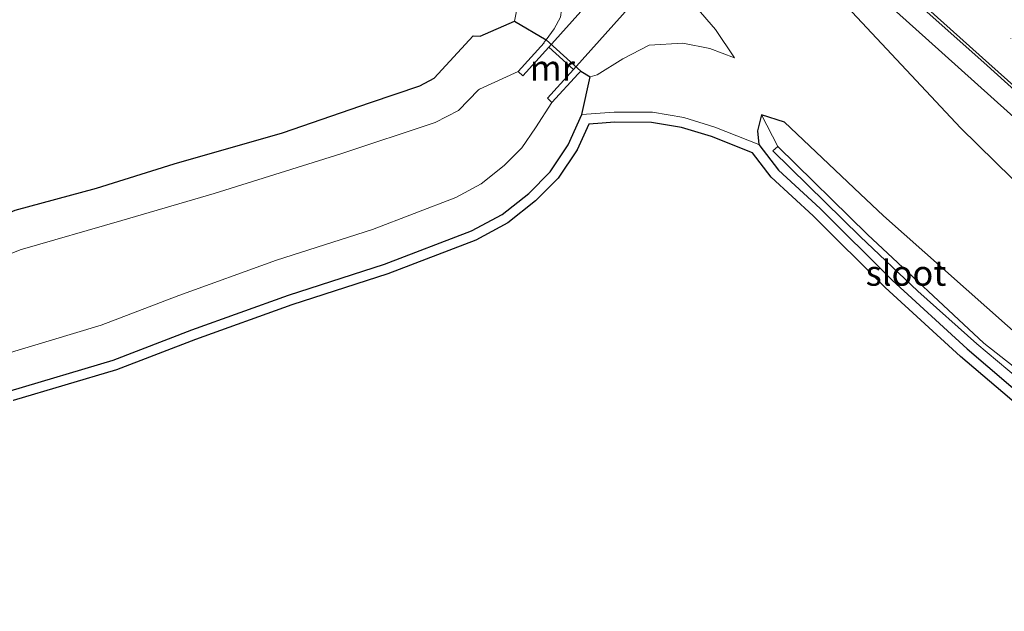
# Model space of a CAD drawing. Units: metres. Extents: x 106986 to 110008, y 474998 to 478219.
# Drawn here: x 108338 to 108436, y 476086 to 476144 of the extents above; entities that cross this region are included whole.
import ezdxf
from ezdxf.enums import TextEntityAlignment as Align

# ---------------------------------------------------------------- set-up
doc = ezdxf.new("R2010")
doc.units = ezdxf.units.M
doc.linetypes.add('VW-3-9_STREEP', pattern=[12, 3, -9])
for name, color, linetype, lineweight in [('B-ME-BV-GELEIDECONSTRUCTIE-GELEIDERAIL-L-B1', 213, 'BV-GELEIDERAIL', 18), ('B-ME-GW-INSTEEKWATERGANG-L-B1', 10, 'Continuous', 25), ('B-ME-GW-KRUINLIJN-L-B1', 93, 'Continuous', 18), ('B-ME-GW-TEENLIJN-L-B1', 93, 'Continuous', 18), ('B-ME-IE-GRASLAND-GV-B6', 93, 'Continuous', 18), ('B-ME-KG-KADASTRAAL-OPNAMEDTMGRENS-L-B1', 10, 'Continuous', 25), ('B-ME-KW-DUIKER-GV-B6', 10, 'Continuous', 25), ('B-ME-MW-MUUR-GV-B6', 8, 'IE-TERREINAFSCHEIDING-KUNSTMATIG', 18), ('B-ME-OG-WATER-GV-B6', 153, 'Continuous', 18), ('B-ME-VH-VERH_SOORT-BITUMEN-GV-B6', 8, 'IE-TERREINAFSCHEIDING-NATUURLIJK-HOUTWAL', 18), ('B-ME-VW-MARKERING-39STREEP-015-L-B1', 255, 'VW-3-9_STREEP', 18), ('B-ME-VW-MARKERING-STREEP-015-L-B1', 7, 'Continuous', 18)]:
    doc.layers.add(name, color=color, linetype=linetype, lineweight=lineweight)
doc.styles.add('NLCS-ISO', font='NLCS-ISO.TTF')
doc.linetypes.add('BV-GELEIDERAIL', pattern='A,10,-3,[108,NLCS.SHX,S=1,R=0,X=0,Y=0],-3', length=16)
doc.linetypes.add('IE-TERREINAFSCHEIDING-KUNSTMATIG', pattern='A,4,[82,NLCS.SHX,S=0.75,R=90,X=0,Y=0],4,-2', length=10)
doc.linetypes.add('IE-TERREINAFSCHEIDING-NATUURLIJK-HOUTWAL', pattern='A,7,-1.5,[67,NLCS.SHX,S=0.75,R=45,X=0,Y=0],-1.5,7,-1.5,[70,NLCS.SHX,S=0.75,R=0,X=0,Y=0],-1.5', length=20)

msp = doc.modelspace()

# ---------------------------------------------------------------- linework, layer by layer
at = {"layer": 'B-ME-BV-GELEIDECONSTRUCTIE-GELEIDERAIL-L-B1'}
msp.add_polyline3d([(108385.6054, 476181.1557, 3.0767), (108385.7404, 476181.0351, 3.075), (108386.6444, 476180.1848, 3.0581), (108387.4404, 476179.436, 3.0432), (108395.4033, 476171.8617, 2.8739), (108398.3684, 476169.1579, 2.83), (108413.2316, 476155.7875, 2.5614), (108428.1471, 476142.3907, 2.2487), (108443.0316, 476129.0252, 1.8727)], dxfattribs=at)
at = {"layer": 'B-ME-GW-INSTEEKWATERGANG-L-B1'}
msp.add_line((108394.023, 476139.07, -4.0324), (108394.964, 476138.513, -3.781), dxfattribs=at)
for points in [[(108229.7363, 476019.5362, -4.5885), (108231.26, 476021.193, -4.583), (108241.404, 476032.302, -4.534), (108256.231, 476049.166, -4.449), (108271.405, 476065.637, -4.471), (108286.764, 476082.126, -4.523), (108304.773, 476101.086, -4.672), (108320.091, 476117.748, -4.612), (108338.013, 476125.309, -4.717), (108346.064, 476127.51, -4.831), (108353.761, 476129.905, -4.881), (108364.504, 476132.988, -4.896), (108373.221, 476135.967, -4.891), (108378.076, 476137.643, -4.901), (108379.523, 476138.392, -4.886), (108383.385, 476142.596, -4.837), (108384.062, 476142.542, -4.999), (108387.46, 476144.018, -5.111), (108390.606, 476142.182, -4.0456)], [(108309.694, 476082.093, -4.875), (108316.183, 476088.945, -4.924), (108318.323, 476091.492, -4.897), (108319.423, 476093.715, -4.951), (108322.3, 476097.233, -4.957), (108324.989, 476099.859, -5.032), (108330.116, 476104.024, -4.978), (108332.304, 476105.89, -4.964), (108334.165, 476106.544, -4.926), (108337.542, 476107.429, -4.882), (108347.725, 476110.479, -4.8), (108355.517, 476113.463, -4.811), (108365.092, 476116.906, -4.813), (108374.587, 476119.97, -4.86), (108383.216, 476123.261, -4.803), (108386.248, 476124.896, -4.797), (108388.868, 476126.988, -4.799), (108390.996, 476129.12, -4.773), (108392.777, 476131.776, -4.818), (108394.141, 476134.79, -4.827), (108394.964, 476138.513, -3.781)], [(108438.3363, 476112.0549, -4.5571), (108424.0109, 476124.7525, -4.549), (108421.7035, 476126.9416, -4.5766), (108414.1867, 476134.0387, -4.6709), (108411.9291, 476134.7693, -4.688), (108411.5213, 476133.1708, -4.919), (108411.6397, 476131.8188, -4.981), (108413.619, 476129.2754, -4.963), (108417.7366, 476125.4941, -5.021), (108424.8649, 476118.3853, -4.9545), (108432.2845, 476111.5812, -4.888), (108438.6658, 476106.1647, -4.924)]]:
    msp.add_polyline3d(points, dxfattribs=at)
at = {"layer": 'B-ME-GW-KRUINLIJN-L-B1'}
for points in [[(108631.8491, 476176.5599, -2.7363), (108622.7551, 476166.0586, -2.759), (108609.738, 476151.517, -2.531), (108596.4301, 476136.5032, -2.389), (108583.2254, 476121.6536, -2.181), (108570.1737, 476107.0089, -2.021), (108556.3307, 476091.8411, -1.912), (108547.4738, 476082.1068, -1.7089), (108542.2898, 476076.4092, -1.59), (108530.7837, 476063.1657, -1.511), (108521.0496, 476052.0155, -1.604), (108506.4034, 476065.3115, -1.242), (108491.437, 476078.5159, -0.754), (108477.049, 476091.3708, -0.253), (108461.6028, 476105.2988, 0.248), (108446.9953, 476118.3827, 0.732), (108431.6398, 476133.4571, 1.174), (108417.9693, 476148.0761, 1.593), (108403.3335, 476161.8691, 1.853), (108388.788, 476175.2869, 2.051), (108384.3114, 476179.1594, 2.1425), (108384.2282, 476179.2313, 2.1442)], [(108395.453, 476154.368, -3.558), (108393.599, 476151.226, -3.696), (108392.333, 476148.543, -3.687), (108392.21, 476145.89, -3.641), (108392.012, 476144.427, -3.647), (108391.38, 476143.259, -3.693), (108390.606, 476142.182, -4.0456)], [(108394.964, 476138.513, -3.781), (108395.658, 476138.71, -3.786), (108398.187, 476140.307, -3.7), (108400.798, 476141.646, -3.699), (108404.125, 476141.87, -3.805), (108406.812, 476141.334, -3.88), (108409.239, 476140.397, -3.99)]]:
    msp.add_polyline3d(points, dxfattribs=at)
at = {"layer": 'B-ME-GW-TEENLIJN-L-B1'}
for points in [[(108374.5218, 476168.7932, -4.7913), (108379.764, 476165.068, -4.506), (108383.622, 476161.528, -4.517), (108387.289, 476158.083, -4.488), (108390.852, 476154.909, -4.393), (108388.927, 476150.836, -4.727), (108388.118, 476147.396, -4.921), (108387.46, 476144.018, -5.111)], [(108409.239, 476140.397, -3.99), (108407.374, 476143.202, -3.759), (108405.461, 476145.404, -3.559), (108403.275, 476147.763, -3.48), (108397.453, 476152.749, -3.478), (108395.453, 476154.368, -3.558)], [(108411.6397, 476131.8188, -4.981), (108407.29, 476133.549, -4.906), (108404.237, 476134.482, -4.927), (108401.127, 476135.01, -4.911), (108397.316, 476135.034, -4.868), (108394.141, 476134.79, -4.827)]]:
    msp.add_polyline3d(points, dxfattribs=at)
at = {"layer": 'B-ME-IE-GRASLAND-GV-B6'}
for points in [[(108446.9953, 476118.3827, 0.732), (108431.6398, 476133.4571, 1.174), (108417.9693, 476148.0761, 1.593), (108403.3335, 476161.8691, 1.853), (108388.788, 476175.2869, 2.051), (108384.3114, 476179.1594, 2.1425), (108384.2282, 476179.2313, 2.1442), (108385.382, 476180.5147, 2.229), (108385.1883, 476180.6888, 2.229), (108385.7881, 476181.3601, 2.3627), (108386.0922, 476181.0532, 2.3553), (108386.2909, 476181.3143, 2.3676), (108387.3321, 476180.4619, 2.3438), (108386.9503, 476180.0332, 2.324), (108387.0226, 476179.9668, 2.3297), (108387.5112, 476179.5177, 2.368), (108390.0593, 476177.199, 2.3396), (108392.112, 476177.3929, 2.3348)], [(108384.2282, 476179.2313, 2.1442), (108384.3114, 476179.1594, 2.1425), (108388.788, 476175.2869, 2.051), (108403.3335, 476161.8691, 1.853), (108417.9693, 476148.0761, 1.593), (108431.6398, 476133.4571, 1.174), (108446.9953, 476118.3827, 0.732)], [(108392.112, 476177.3929, 2.3348), (108399.2274, 476170.9747, 2.2181), (108407.386, 476163.686, 2.09), (108416.435, 476155.59, 1.927), (108425.315, 476147.635, 1.732), (108434.256, 476139.635, 1.523), (108443.148, 476131.636, 1.289)], [(108374.5218, 476168.7932, -4.7913), (108379.764, 476165.068, -4.506), (108383.622, 476161.528, -4.517), (108387.289, 476158.083, -4.488), (108390.852, 476154.909, -4.393), (108388.927, 476150.836, -4.727), (108388.118, 476147.396, -4.921), (108387.46, 476144.018, -5.111), (108384.062, 476142.542, -4.999), (108383.385, 476142.596, -4.837), (108379.523, 476138.392, -4.886), (108378.076, 476137.643, -4.901), (108373.221, 476135.967, -4.891), (108364.504, 476132.988, -4.896), (108353.761, 476129.905, -4.881), (108346.064, 476127.51, -4.831), (108338.013, 476125.309, -4.717), (108320.091, 476117.748, -4.612), (108304.773, 476101.086, -4.672), (108286.764, 476082.126, -4.523)], [(108395.453, 476154.368, -3.558), (108397.453, 476152.749, -3.478), (108403.275, 476147.763, -3.48), (108405.461, 476145.404, -3.559), (108407.374, 476143.202, -3.759), (108409.239, 476140.397, -3.99), (108406.812, 476141.334, -3.88), (108404.125, 476141.87, -3.805), (108400.798, 476141.646, -3.699), (108398.187, 476140.307, -3.7), (108395.658, 476138.71, -3.786), (108394.964, 476138.513, -3.781), (108394.023, 476139.07, -4.0324), (108390.606, 476142.182, -4.0456), (108391.38, 476143.259, -3.693), (108392.012, 476144.427, -3.647), (108392.21, 476145.89, -3.641), (108392.333, 476148.543, -3.687), (108393.599, 476151.226, -3.696), (108395.453, 476154.368, -3.558)], [(108392.012, 476144.427, -3.647), (108391.38, 476143.259, -3.693), (108390.606, 476142.182, -4.0456), (108387.46, 476144.018, -5.111), (108388.118, 476147.396, -4.921)], [(108438.3363, 476112.0549, -4.5571), (108424.0109, 476124.7525, -4.549), (108421.7035, 476126.9416, -4.5766), (108414.1867, 476134.0387, -4.6709), (108411.9291, 476134.7693, -4.688), (108411.5213, 476133.1708, -4.919), (108411.6397, 476131.8188, -4.981), (108407.29, 476133.549, -4.906), (108404.237, 476134.482, -4.927), (108401.127, 476135.01, -4.911), (108397.316, 476135.034, -4.868), (108394.141, 476134.79, -4.827), (108394.964, 476138.513, -3.781), (108395.658, 476138.71, -3.786), (108398.187, 476140.307, -3.7), (108400.798, 476141.646, -3.699), (108404.125, 476141.87, -3.805), (108406.812, 476141.334, -3.88), (108409.239, 476140.397, -3.99), (108407.374, 476143.202, -3.759), (108405.461, 476145.404, -3.559)], [(108286.764, 476082.126, -4.523), (108304.773, 476101.086, -4.672), (108320.091, 476117.748, -4.612), (108338.013, 476125.309, -4.717), (108346.064, 476127.51, -4.831), (108353.761, 476129.905, -4.881), (108364.504, 476132.988, -4.896), (108373.221, 476135.967, -4.891), (108378.076, 476137.643, -4.901), (108379.523, 476138.392, -4.886), (108383.385, 476142.596, -4.837), (108384.062, 476142.542, -4.999), (108387.46, 476144.018, -5.111), (108390.606, 476142.182, -4.0456), (108390.371, 476141.922, -4.2361), (108390.4076, 476141.8885, -4.2569), (108387.824, 476139.036, -6.15)], [(108387.824, 476139.036, -6.15), (108384.0003, 476137.3098, -6.152), (108383.8923, 476137.2219, -6.152), (108381.9094, 476135.1795, -6.122), (108379.613, 476133.9908, -6.1112), (108370.261, 476130.9014, -6.036), (108357.7421, 476126.9818, -6.098), (108348.6011, 476124.3164, -6.136), (108338.5349, 476121.3854, -6.226), (108329.7613, 476117.8778, -6.141), (108325.2453, 476115.8635, -6.206), (108321.6985, 476113.676, -6.136), (108318.0811, 476109.2849, -6.157), (108313.1006, 476104.6105, -6.211), (108310.1026, 476101.6827, -6.136), (108306.7698, 476097.6074, -6.13), (108305.6825, 476095.41, -6.076), (108303.9524, 476093.3509, -6.103), (108297.5163, 476086.5547, -6.054), (108290.8352, 476079.1629, -6.066)], [(108336.5654, 476110.9467, -6.09), (108346.5256, 476113.93, -6.1), (108354.2451, 476116.8845, -6.111), (108363.9137, 476120.3611, -6.113), (108373.39, 476123.4199, -6.16), (108381.6565, 476126.5727, -6.103), (108384.1794, 476127.9274, -6.097), (108386.4537, 476129.7359, -6.099), (108388.1945, 476131.4959, -6.073), (108389.5289, 476133.4858, -6.1173), (108391.177, 476135.976, -6.15), (108393.772, 476138.815, -4.2232), (108394.023, 476139.07, -4.0324), (108394.964, 476138.513, -3.781), (108394.141, 476134.79, -4.827)], [(108394.141, 476134.79, -4.827), (108392.777, 476131.776, -4.818), (108390.996, 476129.12, -4.773), (108388.868, 476126.988, -4.799), (108386.248, 476124.896, -4.797), (108383.216, 476123.261, -4.803), (108374.587, 476119.97, -4.86), (108365.092, 476116.906, -4.813), (108355.517, 476113.463, -4.811), (108347.725, 476110.479, -4.8), (108337.542, 476107.429, -4.882), (108334.165, 476106.544, -4.926), (108332.304, 476105.89, -4.964), (108330.116, 476104.024, -4.978), (108324.989, 476099.859, -5.032), (108322.3, 476097.233, -4.957), (108319.423, 476093.715, -4.951), (108318.323, 476091.492, -4.897), (108316.183, 476088.945, -4.924), (108309.694, 476082.093, -4.875)], [(108337.542, 476107.429, -4.882), (108347.725, 476110.479, -4.8), (108355.517, 476113.463, -4.811), (108365.092, 476116.906, -4.813), (108374.587, 476119.97, -4.86), (108383.216, 476123.261, -4.803), (108386.248, 476124.896, -4.797), (108388.868, 476126.988, -4.799), (108390.996, 476129.12, -4.773), (108392.777, 476131.776, -4.818), (108394.141, 476134.79, -4.827), (108397.316, 476135.034, -4.868), (108401.127, 476135.01, -4.911), (108404.237, 476134.482, -4.927), (108407.29, 476133.549, -4.906), (108411.6397, 476131.8188, -4.981), (108413.619, 476129.2754, -4.963), (108417.7366, 476125.4941, -5.021), (108424.8649, 476118.3853, -4.9545), (108432.2845, 476111.5812, -4.888), (108438.6658, 476106.1647, -4.924)], [(108438.6658, 476106.1647, -4.924), (108432.2845, 476111.5812, -4.888), (108424.8649, 476118.3853, -4.9545), (108417.7366, 476125.4941, -5.021), (108413.619, 476129.2754, -4.963), (108411.6397, 476131.8188, -4.981), (108411.5213, 476133.1708, -4.919), (108411.9291, 476134.7693, -4.688), (108413.5362, 476131.6249, -5.748), (108413.0393, 476131.1801, -5.748), (108421.6997, 476122.7151, -5.748), (108427.3942, 476117.3168, -5.748), (108433.2467, 476112.0903, -5.748), (108439.3694, 476106.9447, -5.748)], [(108439.7278, 476107.6073, -5.748), (108433.9344, 476112.1478, -5.748), (108422.4125, 476122.9287, -5.748), (108413.5362, 476131.6249, -5.748), (108411.9291, 476134.7693, -4.688), (108414.1867, 476134.0387, -4.6709), (108421.7035, 476126.9416, -4.5766), (108424.0109, 476124.7525, -4.549), (108438.3363, 476112.0549, -4.5571)], [(108438.032, 476105.391, -4.924), (108431.6228, 476110.8312, -4.888), (108424.1736, 476117.6625, -4.9545), (108417.0451, 476124.7715, -5.021), (108412.8811, 476128.5953, -4.963), (108411.0175, 476130.9901, -4.981), (108406.9585, 476132.6046, -4.906), (108404.0062, 476133.5069, -4.927), (108401.0396, 476134.0105, -4.911), (108397.3512, 476134.0338, -4.868), (108396.1531, 476133.9417, -4.8487), (108394.8079, 476133.8383, -4.827), (108393.6538, 476131.288, -4.818), (108391.7724, 476128.4823, -4.773), (108389.536, 476126.2417, -4.799), (108386.8017, 476124.0585, -4.797), (108383.6333, 476122.3499, -4.803), (108374.919, 476119.0263, -4.86), (108365.4148, 476115.9594, -4.813), (108355.865, 476112.5255, -4.811), (108348.0477, 476109.5318, -4.8), (108337.8123, 476106.4661, -4.882)]]:
    msp.add_polyline3d(points, dxfattribs=at)
at = {"layer": 'B-ME-KG-KADASTRAAL-OPNAMEDTMGRENS-L-B1'}
msp.add_polyline3d([(108438.032, 476105.391, -4.924), (108431.6228, 476110.8312, -4.888), (108424.1736, 476117.6625, -4.9545), (108417.0451, 476124.7715, -5.021), (108412.8811, 476128.5953, -4.963), (108411.0175, 476130.9901, -4.981), (108406.9585, 476132.6046, -4.906), (108404.0062, 476133.5069, -4.927), (108401.0396, 476134.0105, -4.911), (108397.3512, 476134.0338, -4.868), (108396.1531, 476133.9417, -4.8487), (108394.8079, 476133.8383, -4.827), (108393.6538, 476131.288, -4.818), (108391.7724, 476128.4823, -4.773), (108389.536, 476126.2417, -4.799), (108386.8017, 476124.0585, -4.797), (108383.6333, 476122.3499, -4.803), (108374.919, 476119.0263, -4.86), (108365.4148, 476115.9594, -4.813), (108355.865, 476112.5255, -4.811), (108348.0477, 476109.5318, -4.8), (108337.8123, 476106.4661, -4.882)], dxfattribs=at)
at = {"layer": 'B-ME-KW-DUIKER-GV-B6'}
msp.add_polyline3d([(108442.9701, 476194.6843, -6.15), (108393.3001, 476139.2461, -6.271), (108390.8728, 476141.4636, -6.15), (108440.5681, 476196.8475, -6.15), (108442.9701, 476194.6843, -6.15)], dxfattribs=at)
at = {"layer": 'B-ME-MW-MUUR-GV-B6'}
msp.add_polyline3d([(108394.023, 476139.07, -4.0324), (108393.772, 476138.815, -4.2232), (108391.177, 476135.976, -6.15), (108390.741, 476136.412, -6.15), (108393.3001, 476139.2461, -6.271), (108390.8728, 476141.4636, -6.15), (108388.294, 476138.62, -6.15), (108387.824, 476139.036, -6.15), (108390.4076, 476141.8885, -4.2569), (108390.371, 476141.922, -4.2361), (108390.606, 476142.182, -4.0456), (108394.023, 476139.07, -4.0324)], dxfattribs=at)
at = {"layer": 'B-ME-OG-WATER-GV-B6'}
for points in [[(108329.7613, 476117.8778, -6.141), (108338.5349, 476121.3854, -6.226), (108348.6011, 476124.3164, -6.136), (108357.7421, 476126.9818, -6.098), (108370.261, 476130.9014, -6.036), (108379.613, 476133.9908, -6.1112), (108381.9094, 476135.1795, -6.122), (108383.8923, 476137.2219, -6.152), (108384.0003, 476137.3098, -6.152), (108387.824, 476139.036, -6.15), (108388.294, 476138.62, -6.15), (108390.8728, 476141.4636, -6.15), (108393.3001, 476139.2461, -6.271), (108390.741, 476136.412, -6.15), (108391.177, 476135.976, -6.15)], [(108391.177, 476135.976, -6.15), (108389.5289, 476133.4858, -6.1173), (108388.1945, 476131.4959, -6.073), (108386.4537, 476129.7359, -6.099), (108384.1794, 476127.9274, -6.097), (108381.6565, 476126.5727, -6.103), (108373.39, 476123.4199, -6.16), (108363.9137, 476120.3611, -6.113), (108354.2451, 476116.8845, -6.111), (108346.5256, 476113.93, -6.1), (108336.5654, 476110.9467, -6.09), (108333.0955, 476110.037, -6.0763), (108330.4526, 476109.1082, -6.1144), (108327.7862, 476106.8342, -6.128), (108322.5581, 476102.5869, -6.1815), (108319.6038, 476099.7017, -6.107), (108319.2941, 476099.3231, -6.1063), (108316.3353, 476095.705, -6.0995), (108315.2782, 476093.5687, -6.047), (108315.1998, 476093.4488, -6.047), (108313.4697, 476091.3897, -6.074), (108313.446, 476091.3631, -6.074), (108307.0133, 476084.5705, -6.025)], [(108413.5362, 476131.6249, -5.748), (108422.4125, 476122.9287, -5.748), (108433.9344, 476112.1478, -5.748), (108439.7278, 476107.6073, -5.748), (108439.3694, 476106.9447, -5.748), (108433.2467, 476112.0903, -5.748), (108427.3942, 476117.3168, -5.748), (108421.6997, 476122.7151, -5.748), (108413.0393, 476131.1801, -5.748), (108413.5362, 476131.6249, -5.748)]]:
    msp.add_polyline3d(points, dxfattribs=at)
at = {"layer": 'B-ME-VH-VERH_SOORT-BITUMEN-GV-B6'}
msp.add_polyline3d([(108443.148, 476131.636, 1.289), (108434.256, 476139.635, 1.523), (108425.315, 476147.635, 1.732)], dxfattribs=at)
at = {"layer": 'B-ME-VW-MARKERING-39STREEP-015-L-B1'}
msp.add_polyline3d([(108390.3894, 476183.7229, 2.4573), (108400.8425, 476174.3752, 2.32), (108409.786, 476166.337, 2.193), (108418.729, 476158.322, 2.033), (108427.666, 476150.312, 1.828), (108436.617, 476142.299, 1.628)], dxfattribs=at)
at = {"layer": 'B-ME-VW-MARKERING-STREEP-015-L-B1'}
msp.add_polyline3d([(108388.2032, 476181.2878, 2.3963), (108395.6514, 476174.6208, 2.3179), (108398.62, 476171.972, 2.261), (108407.582, 476163.914, 2.102), (108416.638, 476155.809, 1.94), (108425.521, 476147.856, 1.742), (108434.441, 476139.852, 1.53), (108443.367, 476131.855, 1.319)], dxfattribs=at)

# ---------------------------------------------------------------- texts
at = {"layer": 'B-ME-MW-MUUR-GV-B6', "ltscale": 0.2, "style": 'NLCS-ISO'}
msp.add_text('mr', height=2.5, dxfattribs=at).set_placement((108391.21699, 476139.40804), align=Align.MIDDLE_CENTER)
at = {"layer": 'B-ME-OG-WATER-GV-B6', "ltscale": 0.2, "style": 'NLCS-ISO'}
msp.add_text('sloot', height=2.5, dxfattribs=at).set_placement((108426.22589, 476119.09266), align=Align.MIDDLE_CENTER)

doc.saveas('drawing.dxf')
